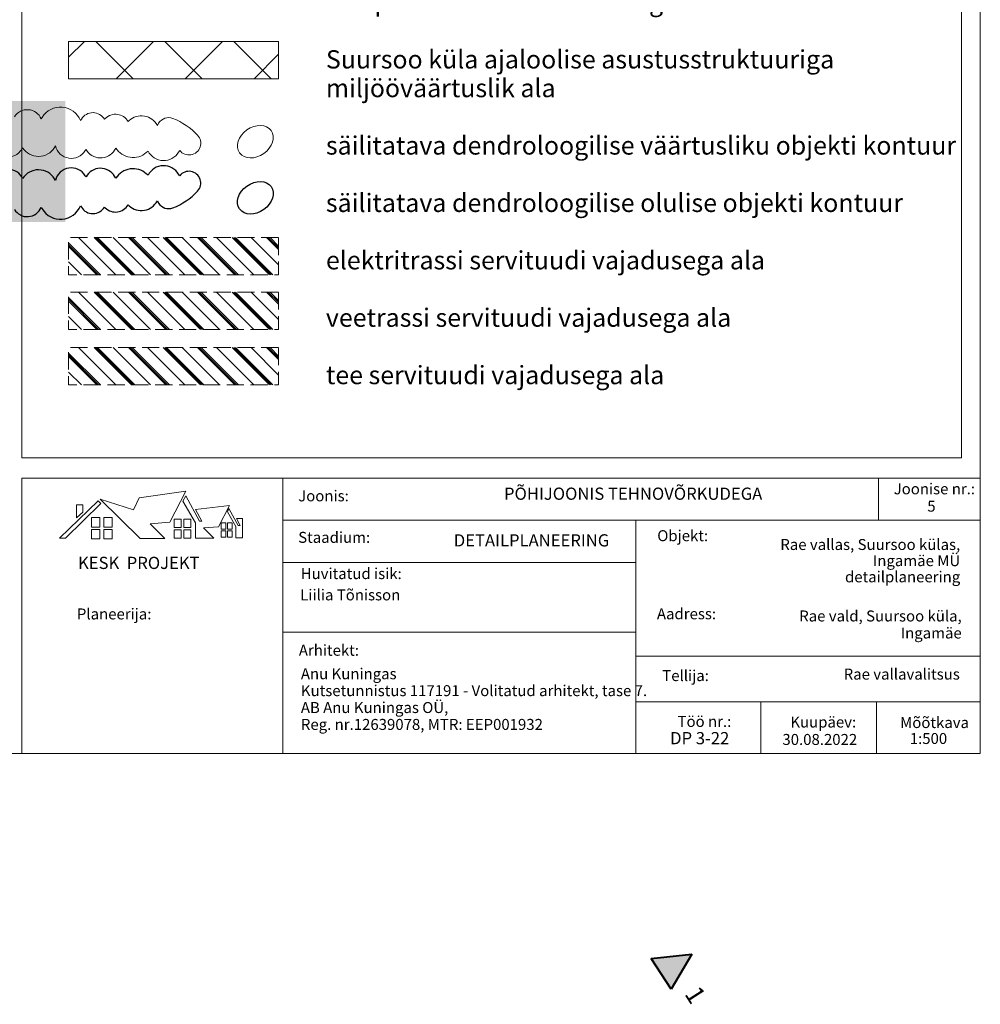
# Model space of a CAD drawing. Units: metres. Extents: x 560847 to 562120, y 6572343 to 6573674.
# Drawn here: x 561471 to 561550, y 6572664 to 6572745 of the extents above; entities that cross this region are included whole.
import ezdxf

# ---------------------------------------------------------------- set-up
doc = ezdxf.new("R2010")
doc.units = ezdxf.units.M
doc.header["$MEASUREMENT"] = 0
doc.linetypes.add('Невидимая', pattern=[1.956111, 1.411111, -0.545])
for name, color, linetype, lineweight in [('0_Ном._пера__6', 6, 'Continuous', 40), ('2D - Общий_Ном._пера__145_Ном._пера__142', 142, 'Continuous', 18), ('EEL_Kirjanurga jooned_Ном._пера__7_Ном._пера__7', 7, 'Continuous', 18), ('EEL_Kirjanurga tekstid_Ном._пера__7_Ном._пера__7', 7, 'Continuous', 18), ('HOONEDET_Ном._пера__150', 150, 'Continuous', 18), ('HOONEDET_Ном._пера__240', 240, 'Continuous', 18), ('HOONEDET_Ном._пера__251', 251, 'Continuous', 18), ('HOONEDET_Ном._пера__255', 255, 'Continuous', 18), ('HOONEDET_Ном._пера__40', 40, 'Continuous', 18), ('HOONEDET_Ном._пера__41', 41, 'Continuous', 18), ('HOONEDET_Ном._пера__7', 7, 'Continuous', 18), ('PIIR_Ном._пера__5', 5, 'Continuous', 18), ('PIIR_Ном._пера__7', 7, 'Continuous', 18), ('PIIR_Ном._пера__82', 82, 'Continuous', 30), ('RAJATIS_Ном._пера__5', 5, 'Continuous', 18), ('RAJATIS_Ном._пера__82', 82, 'Continuous', 30), ('VORMISTUS_Ном._пера__7', 7, 'Continuous', 18), ('Аннотация - Текст_Ном._пера__145_Ном._пера__142', 142, 'Continuous', 18), ('Аннотация - Текст_Ном._пера__1_Ном._пера__7', 7, 'Continuous', 18), ('Элемент Модели - Зона_Ном._пера__7', 7, 'Continuous', 18)]:
    doc.layers.add(name, color=color, linetype=linetype, lineweight=lineweight)
doc.styles.add('СГЕНЕРИР_СТИЛЬ_1', font='arial.ttf')
doc.styles.add('СГЕНЕРИР_СТИЛЬ_2', font='times.ttf')

# ---------------------------------------------------------------- blocks, each defined once
blk = doc.blocks.new('Плоскость Сечения_1', base_point=(561223.691, 6573133.657))
at = {"layer": '0_Ном._пера__6', "linetype": 'Continuous'}
blk.add_hatch(color=256, dxfattribs=at).paths.add_polyline_path([(561524.34, 6572665.204), (561522.719, 6572667.729), (561526.054, 6572668.087)])
for p, q in [((561522.719, 6572667.729), (561526.054, 6572668.087)), ((561524.34, 6572665.204), (561522.719, 6572667.729)), ((561526.054, 6572668.087), (561524.34, 6572665.204))]:
    blk.add_line(p, q, dxfattribs=at)
at = {"layer": '0_Ном._пера__6', "insert": (561526.018, 6572663.859), "char_height": 1.5, "attachment_point": 9, "rotation": 302.69198, "style": 'СГЕНЕРИР_СТИЛЬ_1'}
blk.add_mtext('\\A1;{\\fArial|b0|i0|c204|p34;1}', dxfattribs=at)

msp = doc.modelspace()

# ---------------------------------------------------------------- hatches: boundary and pattern name
at = {"layer": 'HOONEDET_Ном._пера__150', "linetype": 'Continuous'}
h = msp.add_hatch(dxfattribs=at)
h.set_pattern_fill('Стоячий_фальц__копия_', color=256, style=0, pattern_type=2)
h.set_pattern_definition([(135, (561479.606, 6572720.0711), (1.4142, 1.4142), []), (135, (561479.5353, 6572720.0004), (1.4142, 1.4142), []), (135, (561479.4646, 6572719.9297), (1.4142, 1.4142), []), (135, (561475.9998, 6572724.9502), (0.707107, 0.707107), [])])
h.paths.add_polyline_path([(561492.158, 6572722.362), (561474.94, 6572722.362), (561474.94, 6572719.301), (561492.158, 6572719.301)])
at = {"layer": 'HOONEDET_Ном._пера__240', "linetype": 'Continuous'}
h = msp.add_hatch(dxfattribs=at)
h.set_pattern_fill('Стоячий_фальц__копия_', color=256, style=0, pattern_type=2)
h.set_pattern_definition([(135, (561479.606, 6572724.5453), (1.4142, 1.4142), []), (135, (561479.5353, 6572724.4746), (1.4142, 1.4142), []), (135, (561479.4646, 6572724.4039), (1.4142, 1.4142), []), (135, (561475.9998, 6572729.4243), (0.707107, 0.707107), [])])
h.paths.add_polyline_path([(561492.158, 6572726.836), (561474.94, 6572726.836), (561474.94, 6572723.775), (561492.158, 6572723.775)])
at = {"layer": 'HOONEDET_Ном._пера__251', "linetype": 'Continuous'}
h = msp.add_hatch(dxfattribs=at)
h.set_pattern_fill('Стоячий_фальц__копия_', color=256, style=0, pattern_type=2)
h.set_pattern_definition([(135, (561479.606, 6572715.5203), (1.4142, 1.4142), []), (135, (561479.5353, 6572715.4496), (1.4142, 1.4142), []), (135, (561479.4646, 6572715.3789), (1.4142, 1.4142), []), (135, (561475.9998, 6572720.3993), (0.707107, 0.707107), [])])
h.paths.add_polyline_path([(561492.158, 6572717.811), (561474.94, 6572717.811), (561474.94, 6572714.75), (561492.158, 6572714.75)])
at = {"layer": 'HOONEDET_Ном._пера__255', "linetype": 'Continuous'}
for points in [[(561474.691, 6572738.012), (561463.401, 6572738.012), (561463.401, 6572732.91), (561474.691, 6572732.91)], [(561474.691, 6572733.415), (561463.401, 6572733.415), (561463.401, 6572728.116), (561474.691, 6572728.116)]]:
    msp.add_hatch(color=256, dxfattribs=at).paths.add_polyline_path(points)
at = {"layer": 'HOONEDET_Ном._пера__41', "linetype": 'Continuous'}
h = msp.add_hatch(dxfattribs=at)
h.set_pattern_fill('Блоки_Бетонные__копия_', color=256, style=0, pattern_type=2)
h.set_pattern_definition([(45, (561479.5353, 6572740.5444), (-2.8284, 2.8284), []), (135, (561479.5353, 6572740.5444), (2.8284, 2.8284), [])])
h.paths.add_polyline_path([(561492.158, 6572742.906), (561474.94, 6572742.906), (561474.94, 6572739.845), (561492.158, 6572739.845)])

# ---------------------------------------------------------------- linework, layer by layer
at = {"layer": '2D - Общий_Ном._пера__145_Ном._пера__142', "linetype": 'Continuous', "flags": 128}
for points in [[(561477.541, 6572705.381), (561480.814, 6572702.167), (561482.826, 6572702.167), (561481.622, 6572703.371), (561483.245, 6572703.498), (561484.564, 6572706.031), (561480.737, 6572705.482), (561480.264, 6572704.51)], [(561477.541, 6572705.381), (561480.814, 6572702.167), (561482.826, 6572702.167), (561481.622, 6572703.371), (561483.245, 6572703.498), (561484.564, 6572706.031), (561480.737, 6572705.482), (561480.264, 6572704.51)], [(561484.549, 6572705.655), (561484.325, 6572705.229), (561485.35, 6572703.456), (561485.35, 6572702.199), (561486.859, 6572702.199), (561486.014, 6572703.044), (561487.25, 6572703.112), (561488.148, 6572704.852), (561485.343, 6572704.546), (561485.877, 6572703.568), (561485.678, 6572703.568)], [(561484.549, 6572705.655), (561484.325, 6572705.229), (561485.35, 6572703.456), (561485.35, 6572702.199), (561486.859, 6572702.199), (561486.014, 6572703.044), (561487.25, 6572703.112), (561488.148, 6572704.852), (561485.343, 6572704.546), (561485.877, 6572703.568), (561485.678, 6572703.568)], [(561474.211, 6572702.173), (561474.682, 6572702.173), (561477.599, 6572705.015), (561477.379, 6572705.236)], [(561474.211, 6572702.173), (561474.682, 6572702.173), (561477.599, 6572705.015), (561477.379, 6572705.236)], [(561475.595, 6572704.921), (561475.595, 6572703.86), (561476.111, 6572704.322), (561476.111, 6572704.921)], [(561475.595, 6572704.921), (561475.595, 6572703.86), (561476.111, 6572704.322), (561476.111, 6572704.921)], [(561488.096, 6572704.605), (561487.961, 6572704.335), (561488.646, 6572703.145), (561488.646, 6572702.222), (561489.205, 6572702.222), (561489.205, 6572703.79), (561488.707, 6572703.79), (561489.023, 6572703.214), (561488.847, 6572703.214)], [(561488.096, 6572704.605), (561487.961, 6572704.335), (561488.646, 6572703.145), (561488.646, 6572702.222), (561489.205, 6572702.222), (561489.205, 6572703.79), (561488.707, 6572703.79), (561489.023, 6572703.214), (561488.847, 6572703.214)], [(561476.817, 6572703.876), (561477.502, 6572703.876), (561477.502, 6572703.097), (561476.817, 6572703.097)], [(561476.817, 6572703.876), (561477.502, 6572703.876), (561477.502, 6572703.097), (561476.817, 6572703.097)], [(561477.833, 6572703.876), (561478.518, 6572703.876), (561478.518, 6572703.097), (561477.833, 6572703.097)], [(561477.833, 6572703.876), (561478.518, 6572703.876), (561478.518, 6572703.097), (561477.833, 6572703.097)], [(561483.602, 6572703.748), (561484.178, 6572703.748), (561484.178, 6572703.064), (561483.602, 6572703.064)], [(561483.602, 6572703.748), (561484.178, 6572703.748), (561484.178, 6572703.064), (561483.602, 6572703.064)], [(561484.381, 6572703.748), (561484.957, 6572703.748), (561484.957, 6572703.064), (561484.381, 6572703.064)], [(561484.381, 6572703.748), (561484.957, 6572703.748), (561484.957, 6572703.064), (561484.381, 6572703.064)], [(561487.464, 6572703.442), (561487.849, 6572703.442), (561487.849, 6572702.918), (561487.464, 6572702.918)], [(561487.464, 6572703.442), (561487.849, 6572703.442), (561487.849, 6572702.918), (561487.464, 6572702.918)], [(561487.979, 6572703.442), (561488.365, 6572703.442), (561488.365, 6572702.918), (561487.979, 6572702.918)], [(561487.979, 6572703.442), (561488.365, 6572703.442), (561488.365, 6572702.918), (561487.979, 6572702.918)], [(561476.817, 6572702.897), (561477.502, 6572702.897), (561477.502, 6572702.118), (561476.817, 6572702.118)], [(561476.817, 6572702.897), (561477.502, 6572702.897), (561477.502, 6572702.118), (561476.817, 6572702.118)], [(561477.833, 6572702.897), (561478.518, 6572702.897), (561478.518, 6572702.118), (561477.833, 6572702.118)], [(561477.833, 6572702.897), (561478.518, 6572702.897), (561478.518, 6572702.118), (561477.833, 6572702.118)], [(561483.602, 6572702.874), (561484.178, 6572702.874), (561484.178, 6572702.19), (561483.602, 6572702.19)], [(561483.602, 6572702.874), (561484.178, 6572702.874), (561484.178, 6572702.19), (561483.602, 6572702.19)], [(561484.381, 6572702.874), (561484.957, 6572702.874), (561484.957, 6572702.19), (561484.381, 6572702.19)], [(561484.381, 6572702.874), (561484.957, 6572702.874), (561484.957, 6572702.19), (561484.381, 6572702.19)], [(561487.464, 6572702.788), (561487.849, 6572702.788), (561487.849, 6572702.265), (561487.464, 6572702.265)], [(561487.464, 6572702.788), (561487.849, 6572702.788), (561487.849, 6572702.265), (561487.464, 6572702.265)], [(561487.979, 6572702.788), (561488.365, 6572702.788), (561488.365, 6572702.265), (561487.979, 6572702.265)], [(561487.979, 6572702.788), (561488.365, 6572702.788), (561488.365, 6572702.265), (561487.979, 6572702.265)]]:
    msp.add_lwpolyline(points, close=True, dxfattribs=at)
at = {"layer": 'EEL_Kirjanurga jooned_Ном._пера__7_Ном._пера__7', "linetype": 'Continuous'}
for p, q in [((561471.111, 6572707.109), (561549.639, 6572707.109)), ((561471.111, 6572707.109), (561471.111, 6572684.513)), ((561492.509, 6572707.109), (561492.509, 6572684.538)), ((561541.352, 6572707.109), (561541.352, 6572703.659)), ((561549.639, 6572703.659), (561492.509, 6572703.659)), ((561521.466, 6572703.683), (561521.466, 6572684.538)), ((561492.509, 6572700.179), (561521.466, 6572700.179)), ((561492.509, 6572694.47), (561521.466, 6572694.47)), ((561521.466, 6572692.512), (561549.698, 6572692.512)), ((561521.466, 6572688.769), (561549.698, 6572688.769)), ((561531.707, 6572688.769), (561531.707, 6572684.538)), ((561541.195, 6572688.769), (561541.195, 6572684.538))]:
    msp.add_line(p, q, dxfattribs=at)
at = {"layer": 'HOONEDET_Ном._пера__150', "linetype": 'Невидимая', "flags": 128}
msp.add_lwpolyline([(561492.158, 6572722.362), (561474.94, 6572722.362), (561474.94, 6572719.301), (561492.158, 6572719.301)], close=True, dxfattribs=at)
at = {"layer": 'HOONEDET_Ном._пера__240', "linetype": 'Невидимая', "flags": 128}
msp.add_lwpolyline([(561492.158, 6572726.836), (561474.94, 6572726.836), (561474.94, 6572723.775), (561492.158, 6572723.775)], close=True, dxfattribs=at)
at = {"layer": 'HOONEDET_Ном._пера__251', "linetype": 'Невидимая', "flags": 128}
msp.add_lwpolyline([(561492.158, 6572717.811), (561474.94, 6572717.811), (561474.94, 6572714.75), (561492.158, 6572714.75)], close=True, dxfattribs=at)
at = {"layer": 'HOONEDET_Ном._пера__40', "linetype": 'Continuous', "flags": 128}
msp.add_lwpolyline([(561492.158, 6572742.906), (561474.94, 6572742.906), (561474.94, 6572739.845), (561492.158, 6572739.845)], close=True, dxfattribs=at)
at = {"layer": 'HOONEDET_Ном._пера__7', "linetype": 'Continuous', "flags": 128}
msp.add_lwpolyline([(561471.111, 6572943.649), (561548.156, 6572943.649), (561548.156, 6572708.76), (561471.111, 6572708.76)], close=True, dxfattribs=at)
at = {"layer": 'PIIR_Ном._пера__5', "linetype": 'Continuous', "flags": 128}
msp.add_lwpolyline([(561470.5, 6572736.723, -0.61317), (561472.696, 6572736.557), (561472.768, 6572736.675, -0.616401), (561475.927, 6572736.421), (561476.002, 6572736.544, -0.568679), (561477.885, 6572736.526), (561477.956, 6572736.596, -0.489437), (561479.821, 6572736.351), (561479.907, 6572736.428, -0.482981), (561482.222, 6572736.029), (561482.325, 6572736.199, -0.365145), (561483.5, 6572736.594, -0.110168), (561485.516, 6572735.229, -1.047211), (561484.053, 6572733.971), (561483.968, 6572733.832, -0.584944), (561481.462, 6572733.917), (561481.319, 6572733.794, -0.458009), (561478.818, 6572734.169), (561478.718, 6572734.004, -0.57731), (561476.375, 6572734.057), (561476.317, 6572733.962, -0.671833), (561473.868, 6572734.353), (561473.786, 6572734.218, -0.554159), (561471.178, 6572734.186), (561471.101, 6572734.06, -0.676772), (561468.752, 6572734.452)], format="xyb", dxfattribs=at)
at = {"layer": 'PIIR_Ном._пера__82', "linetype": 'Continuous', "flags": 128}
msp.add_lwpolyline([(561470.5, 6572729.138, 0.61317), (561472.696, 6572729.305), (561472.768, 6572729.186, 0.616401), (561475.927, 6572729.44), (561476.002, 6572729.317, 0.568679), (561477.885, 6572729.335), (561477.956, 6572729.266, 0.489437), (561479.821, 6572729.51), (561479.907, 6572729.433, 0.482981), (561482.222, 6572729.832), (561482.325, 6572729.662, 0.365145), (561483.5, 6572729.267, 0.110168), (561485.516, 6572730.632, 1.047211), (561484.053, 6572731.89), (561483.968, 6572732.029, 0.584944), (561481.462, 6572731.944), (561481.319, 6572732.067, 0.458009), (561478.818, 6572731.693), (561478.718, 6572731.857, 0.57731), (561476.375, 6572731.804), (561476.317, 6572731.899, 0.671833), (561473.868, 6572731.508), (561473.786, 6572731.643, 0.554159), (561471.178, 6572731.676), (561471.101, 6572731.802, 0.676772), (561468.752, 6572731.41)], format="xyb", dxfattribs=at)
at = {"layer": 'RAJATIS_Ном._пера__5', "linetype": 'Continuous'}
msp.add_ellipse((561490.259, 6572734.685), major_axis=(-1.287, -0.917), ratio=0.750483, dxfattribs=at)
at = {"layer": 'RAJATIS_Ном._пера__82', "linetype": 'Continuous'}
msp.add_ellipse((561490.259, 6572730.089), major_axis=(-1.287, -0.917), ratio=0.750483, dxfattribs=at)
at = {"layer": 'VORMISTUS_Ном._пера__7', "linetype": 'Continuous', "flags": 128}
msp.add_lwpolyline([(561549.698, 6572684.538), (560973.532, 6572684.538), (560973.532, 6573095.81), (561549.698, 6573095.81)], close=True, dxfattribs=at)

# ---------------------------------------------------------------- block references
at = {"color": 6, "lineweight": 40}
msp.add_blockref('Плоскость Сечения_1', (561223.691, 6573133.657), dxfattribs=at)

# ---------------------------------------------------------------- texts
at = {"layer": 'EEL_Kirjanurga tekstid_Ном._пера__7_Ном._пера__7', "linetype": 'Continuous', "insert": (561512.901, 6572701.506), "char_height": 1, "attachment_point": 8, "style": 'СГЕНЕРИР_СТИЛЬ_1'}
msp.add_mtext('\\A1;{\\fArial|b0|i0|c204|p34;DETAILPLANEERING  }', dxfattribs=at)
at = {"layer": 'PIIR_Ном._пера__7', "linetype": 'Continuous', "style": 'СГЕНЕРИР_СТИЛЬ_1'}
for s, insert, char_height, attachment_point, line_spacing_factor in [('\\A1;{\\fArial|b0|i0|c204|p34;olemasolevate maaüksuste piirid\\P\\fArial|b0|i0|c204|p34;\\P\\fArial|b0|i0|c204|p34;planeeritava ala piir\\P\\fArial|b0|i0|c204|p34;\\P\\fArial|b0|i0|c204|p34;planeeritavate kinnistute piirid\\P\\fArial|b0|i0|c204|p34;\\P\\fArial|b0|i0|c204|p34;planeeritava kinnistu tähis\\P\\fArial|b0|i0|c204|p34;\\P\\fArial|b0|i0|c204|p34;planeeritav elamumaa krunt\\P\\fArial|b0|i0|c204|p34;\\P\\fArial|b0|i0|c204|p34;planeeritav maatulundusmaa krunt\\P\\fArial|b0|i0|c204|p34;\\P\\fArial|b0|i0|c204|p34;planeeritav hoonestusala\\P\\fArial|b0|i0|c204|p34;\\P\\fArial|b0|i0|c204|p34;olemasolevad hooned \\P\\fArial|b0|i0|c204|p34;\\P\\fArial|b0|i0|c204|p34;põhihoonete / abihoonete soovituslik asukoht\\P\\fArial|b0|i0|c204|p34;\\P\\fArial|b0|i0|c204|p34;olemasolev õueala\\P\\fArial|b0|i0|c204|p34;\\P\\fArial|b0|i0|c204|p34;planeeritav õueala\\P\\fArial|b0|i0|c204|p34;\\P\\fArial|b0|i0|c204|p34;imbväljakute planeeritav asukoht\\P\\fArial|b0|i0|c204|p34;\\P\\fArial|b0|i0|c204|p34;olemasolev / planeeritav pääs krundile\\P\\fArial|b0|i0|c204|p34;\\P\\fArial|b0|i0|c204|p34;planeeritav parkimiskohtade arv\\P\\fArial|b0|i0|c204|p34;\\P\\fArial|b0|i0|c204|p34;olemasolev asfalt- / killustiku kattega autotee \\P\\fArial|b0|i0|c204|p34;\\P\\fArial|b0|i0|c204|p34;jalakäijate liikumissuund\\P\\fArial|b0|i0|c204|p34;\\P\\fArial|b0|i0|c204|p34;olemasolev puuderivi\\P\\fArial|b0|i0|c204|p34;\\P\\fArial|b0|i0|c204|p34;olemasolev hekk\\P\\fArial|b0|i0|c204|p34;\\P\\fArial|b0|i0|c204|p34;planeeritav kuusehekk\\P\\fArial|b0|i0|c204|p34;\\P\\fArial|b0|i0|c204|p34;olemasolev kõrg- / madalhaljastus\\P\\fArial|b0|i0|c204|p34;\\P\\fArial|b0|i0|c204|p34;planeeritav viljapuuaed\\P\\fArial|b0|i0|c204|p34;\\P\\fArial|b0|i0|c204|p34;olemasolev võrkaed\\P\\fArial|b0|i0|c204|p34;\\P\\fArial|b0|i0|c204|p34;olemasolev kraav\\P\\fArial|b0|i0|c204|p34;\\P\\fArial|b0|i0|c204|p34;olemasolev truup\\P\\fArial|b0|i0|c204|p34;\\P\\fArial|b0|i0|c204|p34;olemasolev liiklusmärk\\P\\fArial|b0|i0|c204|p34;\\P\\fArial|b0|i0|c204|p34;olemasolev puurkaev\\P\\fArial|b0|i0|c204|p34;\\P\\fArial|b0|i0|c204|p34;planeeritav puurkaev / hooldusala \\P\\fArial|b0|i0|c204|p34;\\P\\fArial|b0|i0|c204|p34;olemasolev maapinna kõrgusmärk\\P\\fArial|b0|i0|c204|p34;\\P\\fArial|b0|i0|c204|p34;olemasolev maapinna samakõrgusjoon\\P\\fArial|b0|i0|c204|p34;\\P\\fArial|b0|i0|c204|p34;planeeritavad olmejäätmete konteinerid\\P\\fArial|b0|i0|c204|p34;\\P\\fArial|b0|i0|c204|p34;olemasolev madalpinge õhuliin\\P\\fArial|b0|i0|c204|p34;\\P\\fArial|b0|i0|c204|p34;olemasoleva madalpinge õhuliini kaitsevöönd\\P\\fArial|b0|i0|c204|p34;\\P\\fArial|b0|i0|c204|p34;olemasolev madalpinge kaabelliin\\P\\fArial|b0|i0|c204|p34;\\P\\fArial|b0|i0|c204|p34;olemasoleva madalpinge kaabelliini kaitsevöönd\\P\\fArial|b0|i0|c204|p34;\\P\\fArial|b0|i0|c204|p34;olemasolev elektri liitumiskilp\\P\\fArial|b0|i0|c204|p34;\\P\\fArial|b0|i0|c204|p34;olemasolev veetrass\\P\\fArial|b0|i0|c204|p34;\\P\\fArial|b0|i0|c204|p34;planeeritav madalpinge kaabelliin\\P\\fArial|b0|i0|c204|p34;\\P\\fArial|b0|i0|c204|p34;planeeritav veetrass\\P\\fArial|b0|i0|c204|p34;\\P\\fArial|b0|i0|c204|p34;M236, PENINGI MAARDLA\\P\\fArial|b0|i0|c204|p34;Keskkonna registri maardlate nimistu\\P\\fArial|b0|i0|c204|p34;\\P\\fArial|b0|i0|c204|p34;K-1, SALUKÜLA I, kuni 10 km\\fArial|b0|i0|c204|p34;\\A1{\\H.66x;\\S2 ^  ;}\\fArial|b0|i0|c204|p34;VALGALAGA VEEKOGU\\P\\fArial|b0|i0|c204|p34;Maaparandussüsteemide register\\P\\fArial|b0|i0|c204|p34;\\P\\fArial|b0|i0|c204|p34;Suursoo küla ajaloolise asustusstruktuuriga \\P\\fArial|b0|i0|c204|p34;miljööväärtuslik ala\\P\\fArial|b0|i0|c204|p34;\\P\\fArial|b0|i0|c204|p34;säilitatava dendroloogilise väärtusliku objekti kontuur\\P\\fArial|b0|i0|c204|p34;\\P\\fArial|b0|i0|c204|p34;säilitatava dendroloogilise olulise objekti kontuur\\P\\fArial|b0|i0|c204|p34;\\P\\fArial|b0|i0|c204|p34;elektritrassi servituudi vajadusega ala\\P\\fArial|b0|i0|c204|p34;\\P\\fArial|b0|i0|c204|p34;veetrassi servituudi vajadusega ala\\P\\fArial|b0|i0|c204|p34;\\P\\fArial|b0|i0|c204|p34;tee servituudi vajadusega ala}', (561496.043, 6572714.81), 1.5, 7, 0.940909), ('\\A1;{\\fArial|b0|i0|c204|p34;Rae vallas, Suursoo külas, \\P\\fArial|b0|i0|c204|p34;Ingamäe MÜ \\P\\fArial|b0|i0|c204|p34;detailplaneering}', (561548.051, 6572698.565), 0.9, 9, 0.883735), ('\\A1;{\\fArial|b0|i0|c204|p34;Rae vald, Suursoo küla, \\P\\fArial|b0|i0|c204|p34;Ingamäe }', (561548.174, 6572693.961), 0.9, 9, 0.930574)]:
    msp.add_mtext(s, dxfattribs=dict(at, insert=insert, char_height=char_height, attachment_point=attachment_point, line_spacing_factor=line_spacing_factor))
at = {"layer": 'PIIR_Ном._пера__7', "linetype": 'Continuous', "insert": (561493.938, 6572697.087), "char_height": 0.9, "attachment_point": 7, "style": 'СГЕНЕРИР_СТИЛЬ_1'}
msp.add_mtext('\\A1;{\\fArial|b0|i0|c204|p34;Liilia Tõnisson }', dxfattribs=at)
at = {"layer": 'Аннотация - Текст_Ном._пера__145_Ном._пера__142', "linetype": 'Continuous', "insert": (561475.72, 6572700.659), "char_height": 1, "attachment_point": 1, "style": 'СГЕНЕРИР_СТИЛЬ_2'}
msp.add_mtext('\\A1;{\\fTimes New Roman|b1|i0|c204|p18;KESK  PROJEKT}', dxfattribs=at)
at = {"layer": 'Аннотация - Текст_Ном._пера__1_Ном._пера__7', "linetype": 'Continuous', "char_height": 0.9, "style": 'СГЕНЕРИР_СТИЛЬ_1'}
for s, insert, attachment_point in [('\\A1;{\\fArial|b0|i0|c204|p34;Planeerija:}', (561478.683, 6572696.424), 2), ('\\A1;{\\fArial|b0|i0|c204|p34;Arhitekt:}', (561496.289, 6572693.446), 2), ('\\A1;{\\fArial|b0|i0|c204|p34;Mõõtkava}', (561543.123, 6572687.52), 1), ('\\A1;{\\fArial|b0|i0|c204|p34;30.08.2022}', (561536.538, 6572686.134), 2), ('\\A1;{\\fArial|b0|i0|c204|p34;1:500}', (561543.915, 6572686.212), 1)]:
    msp.add_mtext(s, dxfattribs=dict(at, insert=insert, attachment_point=attachment_point))
at = {"layer": 'Аннотация - Текст_Ном._пера__1_Ном._пера__7', "linetype": 'Continuous', "insert": (561493.991, 6572691.518), "char_height": 0.9, "attachment_point": 1, "line_spacing_factor": 0.922374, "style": 'СГЕНЕРИР_СТИЛЬ_1'}
msp.add_mtext('\\A1;{\\fArial|b0|i0|c204|p34;Anu Kuningas\\P\\fArial|b0|i0|c204|p34;Kutsetunnistus 117191 - Volitatud arhitekt, tase 7.\\P\\fArial|b0|i0|c204|p34;AB Anu Kuningas OÜ,\\P\\fArial|b0|i0|c204|p34;Reg. nr.12639078, MTR: EEP001932}', dxfattribs=at)
at = {"layer": 'Элемент Модели - Зона_Ном._пера__7', "linetype": 'Continuous', "style": 'СГЕНЕРИР_СТИЛЬ_1'}
for s, insert, char_height, attachment_point in [('\\A1;{\\fArial|b0|i0|c204|p34;PÕHIJOONIS TEHNOVÕRKUDEGA}', (561531.823, 6572706.332), 1, 3), ('\\A1;{\\fArial|b0|i0|c204|p34;Joonise nr.:}', (561542.595, 6572706.681), 0.9, 1), ('\\A1;{\\fArial|b0|i0|c204|p34;Joonis:}', (561493.771, 6572706.104), 0.9, 1), ('\\A1;{\\fArial|b0|i0|c204|p34;5}', (561545.35, 6572705.26), 0.9, 1), ('\\A1;{\\fArial|b0|i0|c204|p34;Staadium:}', (561493.771, 6572702.702), 0.9, 1), ('\\A1;{\\fArial|b0|i0|c204|p34;Objekt:}', (561523.21, 6572702.839), 0.9, 1), ('\\A1;{\\fArial|b0|i0|c204|p34;Huvitatud isik:}', (561493.975, 6572699.732), 0.9, 1), ('\\A1;{\\fArial|b0|i0|c204|p34;Aadress: }', (561523.184, 6572696.437), 0.9, 1), ('\\A1;{\\fArial|b0|i0|c204|p34;Tellija:}', (561523.621, 6572691.369), 0.9, 1), ('\\A1;{\\fArial|b0|i0|c204|p34;Rae vallavalitsus}', (561538.498, 6572691.488), 0.9, 1), ('\\A1;{\\fArial|b0|i0|c204|p34;Töö nr.:}', (561524.875, 6572687.611), 0.9, 1), ('\\A1;{\\fArial|b0|i0|c204|p34;Kuupäev:}', (561534.121, 6572687.561), 0.9, 1), ('\\A1;{\\fArial|b0|i0|c204|p34;DP 3-22}', (561524.265, 6572685.791), 1, 4)]:
    msp.add_mtext(s, dxfattribs=dict(at, insert=insert, char_height=char_height, attachment_point=attachment_point))

doc.saveas('drawing.dxf')
